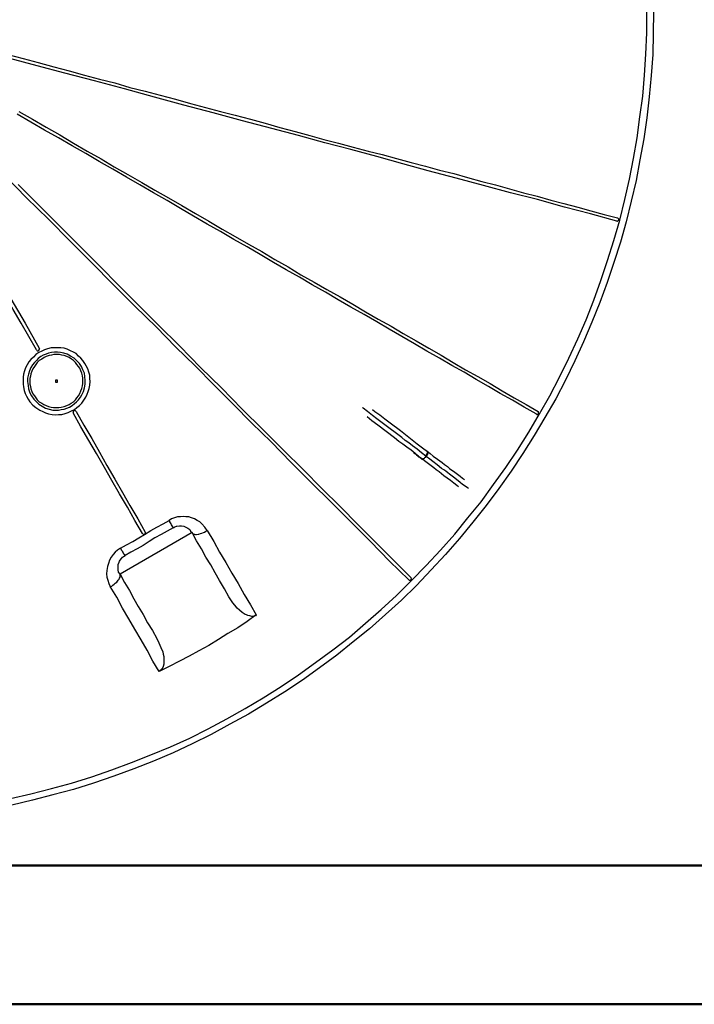
# Model space of a CAD drawing. Extents: x 0 to 1191, y 1 to 842.
# Drawn here: x 325 to 463, y 1 to 201 of the extents above; entities that cross this region are included whole.
import ezdxf

# ---------------------------------------------------------------- set-up
doc = ezdxf.new("R2010")
doc.units = 0
doc.header["$MEASUREMENT"] = 0
doc.layers.add('Layer 1', color=7, linetype='Continuous')

msp = doc.modelspace()

# ---------------------------------------------------------------- linework, layer by layer
at = {"layer": 'Layer 1', "color": 7, "lineweight": 25, "true_color": 0xffffff}
for points in [[(323.6, 42.6), (327.8, 43.5), (332, 44.6), (336.1, 45.7), (340.2, 47), (344.3, 48.4), (348.3, 49.9), (352.3, 51.5), (356.3, 53.1), (360.2, 54.9), (364, 56.8), (367.8, 58.8), (371.5, 60.9), (375.2, 63.1), (378.9, 65.4), (382.4, 67.8), (385.9, 70.3), (389.4, 72.9), (392.8, 75.5), (396.1, 78.3), (399.3, 81.1), (402.4, 84), (405.5, 87), (408.5, 90.1), (411.4, 93.2), (414.3, 96.5), (417, 99.8), (419.7, 103.1), (422.2, 106.6), (424.7, 110.1), (427.1, 113.6), (429.4, 117.3), (431.6, 121), (433.7, 124.7), (435.7, 128.5), (437.6, 132.4), (439.4, 136.3), (441.1, 140.2), (442.7, 144.2), (444.1, 148.2), (445.5, 152.3), (446.8, 156.4), (448, 160.5), (449, 164.7), (450, 168.9), (450.8, 173.1), (451.5, 177.3), (452.1, 181.6), (452.7, 185.8), (453, 190.1), (453.3, 194.4), (453.5, 198.7), (453.5, 203)], [(454.9, 203), (454.8, 198.6), (454.7, 194.3), (454.4, 190), (454, 185.7), (453.5, 181.4), (452.9, 177.1), (452.1, 172.8), (451.3, 168.6), (450.3, 164.4), (449.3, 160.2), (448.1, 156), (446.8, 151.9), (445.4, 147.8), (443.9, 143.7), (442.3, 139.7), (440.6, 135.7), (438.8, 131.8), (436.9, 127.9), (434.9, 124.1), (432.7, 120.3), (430.5, 116.6), (428.2, 112.9), (425.8, 109.3), (423.3, 105.8), (420.7, 102.3), (418, 98.9), (415.3, 95.6), (412.4, 92.3), (409.5, 89.2), (406.5, 86), (403.4, 83), (400.2, 80.1), (396.9, 77.2), (393.6, 74.5), (390.2, 71.8), (386.7, 69.2), (383.2, 66.7), (379.6, 64.3), (375.9, 62), (372.2, 59.8), (368.4, 57.7), (364.6, 55.6), (360.7, 53.7), (356.8, 51.9), (352.8, 50.2), (348.8, 48.6), (344.7, 47.1), (340.6, 45.7), (336.5, 44.4), (332.3, 43.3), (328.1, 42.2), (323.9, 41.2)], [(295.7, 192.9), (298.9, 187.4), (302.1, 181.9), (305.3, 176.4), (308.5, 170.9), (311.6, 165.4), (314.8, 159.9), (317.8, 154.8), (320.7, 149.6), (323.7, 144.5), (326.6, 139.5), (329.5, 134.4)], [(323.1, 194.3), (326.2, 193.5), (329.3, 192.7), (332.5, 191.8), (335.6, 191), (338.7, 190.1), (341.8, 189.3), (344.9, 188.5), (348, 187.6), (351.1, 186.8), (354.2, 186), (357.3, 185.2), (360.4, 184.3), (363.4, 183.5), (366.5, 182.7), (369.5, 181.9), (372.6, 181.1), (375.6, 180.3), (378.6, 179.4), (381.7, 178.6), (384.7, 177.8), (387.6, 177), (390.6, 176.2), (393.6, 175.4), (396.6, 174.6), (399.5, 173.9), (402.4, 173.1), (405.4, 172.3), (408.3, 171.5), (411.2, 170.7), (414.1, 170), (416.9, 169.2), (419.8, 168.4), (422.6, 167.7), (425.5, 166.9), (428.3, 166.1), (431.1, 165.4), (433.9, 164.6), (436.6, 163.9), (439.4, 163.2), (442.1, 162.4), (444.8, 161.7), (447.5, 161)], [(447.4, 160.3), (442, 161.8), (436.7, 163.2), (431.2, 164.7), (425.7, 166.1), (420.2, 167.6), (414.6, 169.1), (408.9, 170.6), (403.7, 172), (398.4, 173.5), (393.1, 174.9), (387.8, 176.3), (382.4, 177.8), (377, 179.2), (371, 180.8), (365, 182.4), (359, 184), (353, 185.6), (346.9, 187.3), (340.8, 188.9), (334.7, 190.5), (329.1, 192), (323.5, 193.5)], [(328.9, 134.1), (327.4, 136.8), (325.8, 139.5), (324.2, 142.3), (322.6, 145), (321, 147.8), (319.4, 150.6), (317.8, 153.3), (316.2, 156.1), (314.6, 158.9), (313, 161.7), (311.4, 164.5), (309.8, 167.3), (308.2, 170.1), (306.5, 172.9), (304.9, 175.7), (303.3, 178.5), (301.7, 181.3), (300, 184.1), (298.4, 186.9), (296.8, 189.8), (295.2, 192.6)], [(430.9, 121), (428.5, 122.4), (426.1, 123.8), (423.6, 125.2), (421.2, 126.6), (418.7, 128), (416.2, 129.5), (413.7, 130.9), (411.2, 132.4), (408.6, 133.8), (406.1, 135.3), (403.5, 136.8), (400.9, 138.3), (398.4, 139.8), (395.8, 141.3), (393.1, 142.8), (390.5, 144.3), (387.9, 145.8), (385.2, 147.3), (382.6, 148.9), (379.9, 150.4), (377.3, 151.9), (374.6, 153.5), (371.9, 155.1), (369.2, 156.6), (366.5, 158.2), (363.8, 159.7), (361, 161.3), (358.3, 162.9), (355.6, 164.5), (352.8, 166.1), (350, 167.7), (347.3, 169.3), (344.5, 170.9), (341.7, 172.5), (339, 174.1), (336.2, 175.7), (333.4, 177.3), (330.6, 178.9), (327.8, 180.5), (325, 182.1)], [(325.3, 182.7), (328.1, 181.1), (330.9, 179.5), (333.7, 177.9), (336.5, 176.2), (339.3, 174.6), (342.1, 173), (344.8, 171.4), (347.6, 169.8), (350.4, 168.2), (353.1, 166.6), (355.9, 165.1), (358.6, 163.5), (361.4, 161.9), (364.1, 160.3), (366.8, 158.7), (369.5, 157.2), (372.2, 155.6), (374.9, 154.1), (377.6, 152.5), (380.3, 151), (382.9, 149.4), (385.6, 147.9), (388.2, 146.4), (390.9, 144.9), (393.5, 143.4), (396.1, 141.8), (398.7, 140.3), (401.3, 138.9), (403.8, 137.4), (406.4, 135.9), (409, 134.4), (411.5, 133), (414, 131.5), (416.5, 130), (419, 128.6), (421.5, 127.2), (424, 125.7), (426.4, 124.3), (428.9, 122.9), (431.3, 121.5)], [(404.9, 87.2), (401, 91), (397.1, 95), (393.1, 99), (389.1, 103), (385, 107), (380.9, 111.1), (376.8, 115.3), (372.9, 119.1), (369.1, 123), (365.2, 126.9), (361.3, 130.8), (357.3, 134.7), (353.4, 138.7), (349, 143), (344.6, 147.4), (340.2, 151.8), (335.8, 156.2), (331.4, 160.7), (326.9, 165.1), (322.5, 169.6)], [(325.2, 167.8), (329.6, 163.4), (333.7, 159.3), (337.8, 155.2), (341.8, 151.2), (345.8, 147.1), (349.8, 143.1), (353.8, 139.2), (358.2, 134.8), (362.4, 130.5), (366.7, 126.3), (370.9, 122), (375.1, 117.8), (379.3, 113.7), (383.4, 109.6), (387.2, 105.8), (390.9, 102.1), (394.6, 98.4), (398.2, 94.8), (401.8, 91.2), (405.4, 87.6)], [(447.4, 160.3), (447.5, 160.3), (447.6, 160.4), (447.7, 160.5), (447.8, 160.6), (447.8, 160.7), (447.7, 160.8), (447.6, 160.9), (447.5, 161)], [(327, 131), (326.7, 130.4), (326.5, 129.8), (326.3, 129.1), (326.2, 128.5), (326.2, 127.8), (326.2, 127.1), (326.3, 126.5), (326.4, 125.8), (326.6, 125.2), (326.9, 124.6), (327.2, 124), (327.6, 123.5), (328.2, 122.8), (328.8, 122.3), (329.6, 121.8), (330.2, 121.5), (330.8, 121.2), (331.4, 121), (332.1, 120.9), (332.8, 120.8), (333.4, 120.9), (334.1, 120.9), (334.8, 121.1), (335.4, 121.3), (336.1, 121.6), (336.7, 121.9), (337.2, 122.3), (337.7, 122.7), (338.2, 123.2), (338.6, 123.8), (339, 124.4), (339.3, 125), (339.5, 125.6), (339.7, 126.2), (339.8, 126.9), (339.9, 127.6), (339.8, 128.2), (339.8, 128.9), (339.6, 129.5), (339.4, 130.2), (339.1, 130.8), (338.8, 131.3), (338.4, 131.9), (338, 132.4), (337.5, 132.8), (337, 133.3), (336.5, 133.6), (335.9, 133.9), (335.2, 134.2), (334.6, 134.4), (333.9, 134.5), (333.3, 134.5), (332.6, 134.5), (331.9, 134.5), (331.2, 134.3), (330.6, 134.1), (330, 133.8), (329.4, 133.5), (328.8, 133.1), (328.3, 132.6), (327.8, 132.1), (327.4, 131.6), (327, 131)], [(329.3, 132.3), (328.9, 131.9), (328.5, 131.5), (328.1, 131), (327.8, 130.5), (327.5, 129.8), (327.3, 129.1), (327.1, 128.3), (327.1, 127.6), (327.2, 126.8), (327.3, 126.1), (327.6, 125.3), (327.9, 124.7), (328.4, 124), (328.9, 123.5), (329.4, 123), (330.1, 122.6), (330.8, 122.2), (331.5, 122), (332.3, 121.8), (332.8, 121.8), (333.4, 121.8), (334, 121.9), (334.6, 122), (335.1, 122.2), (335.7, 122.4), (336.2, 122.7), (336.7, 123.1), (337.1, 123.5), (337.5, 123.9), (337.9, 124.4), (338.2, 124.9), (338.5, 125.6), (338.7, 126.3), (338.9, 127.1), (338.9, 127.8), (338.8, 128.6), (338.7, 129.3), (338.4, 130), (338.1, 130.7), (337.7, 131.3), (337.1, 131.9), (336.6, 132.4), (335.9, 132.8), (335.2, 133.2), (334.5, 133.4), (333.8, 133.5), (333.2, 133.6), (332.6, 133.6), (332, 133.5), (331.4, 133.4), (330.9, 133.2), (330.3, 133), (329.8, 132.7), (329.3, 132.3)], [(329.1, 131.5), (328.8, 131.1), (328.5, 130.7), (328.2, 130.2), (328, 129.7), (327.8, 129.2), (327.7, 128.7), (327.6, 128.2), (327.6, 127.6), (327.6, 127.1), (327.7, 126.6), (327.8, 126.1), (328, 125.6), (328.2, 125.1), (328.5, 124.7), (328.8, 124.3), (329.1, 123.9), (329.5, 123.5), (330, 123.2), (330.4, 122.9), (330.9, 122.7), (331.4, 122.5), (331.9, 122.4), (332.4, 122.3), (333, 122.3), (333.5, 122.3), (334, 122.4), (334.6, 122.5), (335.1, 122.7), (335.6, 122.9), (336, 123.2), (336.5, 123.5), (336.9, 123.9), (337.2, 124.3), (337.5, 124.7), (337.8, 125.2), (338, 125.7), (338.2, 126.2), (338.3, 126.7), (338.4, 127.2), (338.4, 127.7), (338.4, 128.3), (338.3, 128.8), (338.2, 129.3), (338, 129.8), (337.8, 130.3), (337.5, 130.7), (337.2, 131.1), (336.9, 131.5), (336.5, 131.9), (336.1, 132.2), (335.6, 132.5), (335.1, 132.7), (334.6, 132.9), (334.1, 133), (333.6, 133.1), (333.1, 133.1), (332.5, 133.1), (332, 133), (331.5, 132.9), (330.9, 132.7), (330.5, 132.5), (330, 132.2), (329.5, 131.9), (329.1, 131.5)], [(328.9, 134.1), (329, 134), (329.1, 133.9), (329.3, 133.9), (329.4, 134), (329.5, 134), (329.5, 134.1), (329.5, 134.2), (329.6, 134.3), (329.5, 134.4)], [(332.8, 127.8), (332.8, 127.7), (332.8, 127.6), (332.8, 127.5), (332.9, 127.5), (333, 127.5), (333.1, 127.5), (333.2, 127.5), (333.2, 127.6), (333.2, 127.7), (333.2, 127.8), (333.2, 127.9), (333.1, 127.9), (333, 127.9), (332.9, 127.9), (332.8, 127.9), (332.8, 127.8)], [(337, 121.5), (336.9, 121.6), (336.8, 121.6), (336.7, 121.7), (336.6, 121.7), (336.6, 121.6), (336.5, 121.6), (336.4, 121.5), (336.4, 121.4), (336.4, 121.3), (336.4, 121.2)], [(350.6, 96.6), (349, 99.3), (347.5, 102), (345.9, 104.7), (344.3, 107.4), (342.8, 110.1), (341.2, 112.9), (339.6, 115.6), (338, 118.4), (336.4, 121.2)], [(337, 121.5), (338.6, 118.7), (340.2, 116), (341.8, 113.2), (343.3, 110.5), (344.9, 107.7), (346.5, 105), (348, 102.3), (349.6, 99.6), (351.1, 96.9)], [(408.4, 112.4), (407.5, 113.1), (406.6, 113.8), (405.7, 114.5), (404.9, 115.1), (404.2, 115.6), (403.5, 116.2), (402.7, 116.8), (400.6, 118.4), (399.5, 119.2), (398.4, 120), (397.5, 120.7), (396.5, 121.5), (395.6, 122.2), (395.5, 122.3)], [(397.5, 121.9), (398, 121.5), (399, 120.8), (400, 120), (401.1, 119.2), (403.2, 117.6), (403.9, 117.1), (404.6, 116.5), (405.6, 115.7), (406.6, 114.9), (408, 113.9), (408.7, 113.4)], [(430.9, 121), (431.1, 120.9), (431.2, 120.9), (431.3, 121), (431.4, 121), (431.4, 121.1), (431.4, 121.2), (431.4, 121.3), (431.4, 121.4), (431.3, 121.5)], [(407.5, 111.9), (406.8, 112.4), (406.2, 112.9), (405.4, 113.6), (404.5, 114.2), (403.7, 114.8), (402.9, 115.4), (402, 116.1), (400.3, 117.4), (398.6, 118.7), (397.4, 119.6), (396.4, 120.4)], [(408.4, 112.4), (408.5, 112.5), (408.6, 112.7), (408.7, 112.8), (408.7, 113), (408.8, 113.1), (408.8, 113.2), (408.7, 113.3), (408.7, 113.4)], [(408.5, 112.3), (408.6, 112.5), (408.7, 112.6), (408.8, 112.8), (408.8, 113), (408.8, 113.1), (408.8, 113.2), (408.7, 113.3), (408.7, 113.4)], [(408.7, 113.4), (409.3, 112.9), (409.9, 112.4), (410.8, 111.8), (411.7, 111.1), (412.2, 110.7), (412.8, 110.3), (413.2, 109.9), (414.3, 109.1), (415.4, 108.3), (415.9, 107.9), (416.3, 107.6)], [(407.5, 111.9), (407.6, 111.9), (407.7, 111.8), (407.8, 111.9), (407.9, 111.9), (408.1, 112), (408.2, 112.1), (408.3, 112.2), (408.4, 112.4)], [(407.5, 111.9), (407.6, 111.8), (407.7, 111.8), (407.8, 111.8), (408, 111.9), (408.1, 112), (408.2, 112.1), (408.4, 112.2), (408.5, 112.3)], [(415.1, 106.1), (414.7, 106.4), (414.1, 106.9), (413.4, 107.4), (412.1, 108.4), (411.6, 108.8), (411.1, 109.2), (410.5, 109.6), (410, 110), (409.2, 110.6), (408.4, 111.2), (407.5, 111.9)], [(408.4, 112.4), (408.4, 112.4), (408.5, 112.4), (408.5, 112.3)], [(417.1, 105.8), (416.9, 105.9), (416.4, 106.3), (415.9, 106.6), (415.4, 107), (414.3, 107.9), (413.2, 108.7), (412.9, 109), (412.5, 109.3), (412.1, 109.6), (411.6, 109.9), (410.7, 110.6), (409.8, 111.3), (409.2, 111.8), (408.5, 112.3)], [(346.1, 93.6), (347.3, 94.3), (348.6, 95), (349.8, 95.7), (351, 96.4), (352.3, 97.2), (353.5, 97.9), (354.8, 98.6), (356, 99.3)], [(363.8, 97.2), (363.3, 97.9), (362.7, 98.6), (362.3, 99), (361.7, 99.3), (361.2, 99.6), (360.6, 99.8), (360, 100), (359.4, 100), (358.9, 100.1), (358.3, 100), (357.7, 100), (357.1, 99.8), (356.5, 99.6), (356, 99.3)], [(356.8, 97.8), (356.8, 97.8), (356.8, 97.9), (356.7, 98), (356.7, 98.1), (356.6, 98.2), (356.5, 98.4), (356.4, 98.6), (356.3, 98.8), (356.1, 99.1), (356, 99.3)], [(360.7, 96.8), (346, 88.3)], [(356.8, 97.8), (355.6, 97.1), (354.4, 96.4), (353.1, 95.7), (351.9, 95), (350.7, 94.2), (349.5, 93.5), (348.2, 92.8), (347, 92.1)], [(350.6, 96.6), (350.7, 96.5), (350.8, 96.5), (350.8, 96.4), (350.9, 96.4), (351, 96.5), (351.1, 96.5), (351.1, 96.6), (351.2, 96.6), (351.2, 96.7), (351.2, 96.8), (351.1, 96.9)], [(356.8, 97.8), (357.2, 98), (357.5, 98.1), (357.6, 98.1), (358.1, 98.2), (358.5, 98.2), (359, 98.1), (359.4, 97.9), (359.8, 97.7), (360.2, 97.4), (360.4, 97.1), (360.7, 96.8)], [(360.7, 96.8), (360.8, 96.6), (360.9, 96.6), (361, 96.5), (361.2, 96.5), (361.4, 96.4), (361.6, 96.4), (361.9, 96.5), (362.1, 96.5), (362.4, 96.6), (362.7, 96.7), (363, 96.8), (363.2, 96.9), (363.5, 97.1), (363.8, 97.2)], [(368.2, 83.7), (367.3, 85.3), (366.3, 87), (365.4, 88.6), (364.5, 90.2), (363.5, 91.8), (362.6, 93.5), (361.6, 95.1), (360.7, 96.8)], [(363.8, 97.2), (365.1, 95), (366.3, 92.8), (367.6, 90.7), (368.8, 88.5), (370.1, 86.4), (371.3, 84.2), (372.6, 82.1), (373.8, 80)], [(346.1, 93.6), (345.5, 93.2), (345, 92.8), (344.6, 92.3), (344.2, 91.8), (343.8, 91.2), (343.6, 90.5), (343.4, 89.9), (343.3, 89.1), (343.2, 88.4), (343.3, 87.7), (343.5, 87.1), (343.7, 86.4), (344, 85.8)], [(346.1, 93.6), (346.2, 93.3), (346.4, 93.1), (346.5, 92.9), (346.6, 92.7), (346.7, 92.5), (346.8, 92.4), (346.9, 92.3), (346.9, 92.2), (347, 92.1)], [(346, 88.3), (345.7, 88.7), (345.6, 89.2), (345.6, 89.7), (345.6, 90.3), (345.8, 90.8), (345.9, 91), (346, 91.2), (346.3, 91.5), (346.5, 91.8), (346.7, 91.9), (347, 92.1)], [(344, 85.8), (344.3, 85.9), (344.5, 86.1), (344.8, 86.3), (345, 86.5), (345.3, 86.7), (345.5, 86.9), (345.6, 87.1), (345.8, 87.3), (345.9, 87.5), (346, 87.7), (346, 87.8), (346, 88), (346, 88.1), (346, 88.3)], [(346, 88.3), (346.9, 86.6), (347.9, 85), (348.8, 83.3), (349.7, 81.7), (350.7, 80.1), (351.6, 78.4), (352.6, 76.8), (353.5, 75.2)], [(404.9, 87.2), (405, 87.1), (405.1, 87.1), (405.2, 87.1), (405.3, 87.1), (405.4, 87.2), (405.4, 87.3), (405.5, 87.3), (405.5, 87.4), (405.4, 87.5), (405.4, 87.6)], [(354, 68.5), (352.7, 70.6), (351.5, 72.8), (350.3, 74.9), (349, 77.1), (347.8, 79.2), (346.5, 81.4), (345.3, 83.6), (344, 85.8)], [(373.8, 80), (373.6, 79.8), (373.4, 79.8), (373.1, 79.7), (372.9, 79.7), (372.5, 79.8), (372.1, 79.9), (371.8, 80), (371.5, 80.1), (370.9, 80.5), (370.4, 81), (369.9, 81.4), (369.4, 82), (369, 82.5), (368.6, 83.1), (368.2, 83.7)], [(373.8, 80), (371.9, 78.7), (370, 77.4), (368, 76.2), (366.1, 75), (364.1, 73.8), (362.1, 72.7), (360.1, 71.6), (358.1, 70.6), (356, 69.5), (354, 68.5)], [(353.5, 75.2), (353.9, 74.3), (354.3, 73.4), (354.7, 72.5), (354.8, 72), (354.9, 71.5), (354.9, 71), (354.9, 70.5), (354.9, 70), (354.8, 69.5), (354.7, 69.3), (354.5, 69), (354.4, 68.8), (354.1, 68.6), (354, 68.5)]]:
    msp.add_lwpolyline(points, dxfattribs=at)
at = {"layer": 'Layer 1', "color": 9, "lineweight": 50, "true_color": 0xc0c0c0}
for points in [[(71, 28.9), (1162.4, 28.9)], [(0.2, 0.6), (1190.7, 0.6)]]:
    msp.add_lwpolyline(points, dxfattribs=at)
at = {"layer": 'Layer 1', "color": 7, "lineweight": 25, "true_color": 0xffffff}
msp.add_open_spline([(407.5, 111.9), (407.5, 111.9), (407.6, 111.9), (407.6, 111.9), (407.6, 111.9), (407.6, 111.8), (407.6, 111.8), (407.6, 111.8), (407.6, 111.9), (407.6, 111.9), (407.6, 111.9), (407.5, 111.9), (407.5, 111.9), (407.5, 111.9), (407.4, 112), (407.4, 112), (407.4, 112), (407.3, 112.1), (407.3, 112.1), (407.3, 112.1), (407.1, 112.2), (407.1, 112.2), (407.1, 112.2), (407, 112.3), (407, 112.3), (407, 112.3), (406.8, 112.4), (406.8, 112.4), (406.8, 112.4), (406.7, 112.5), (406.7, 112.5), (406.7, 112.5), (406.5, 112.6), (406.5, 112.6), (406.5, 112.6), (406.4, 112.8), (406.4, 112.8), (406.4, 112.8), (406.3, 112.9), (406.3, 112.9), (406.3, 112.9), (406.1, 112.9), (406.1, 112.9), (406.1, 112.9), (406, 113), (406, 113), (406, 113), (406, 113.1), (406, 113.1), (406, 113.1), (405.9, 113.1), (405.9, 113.1), (405.9, 113.1), (406, 113.1), (406, 113.1), (406, 113.1), (406.1, 113), (406.1, 113), (406.1, 113), (406.2, 112.9), (406.2, 112.9), (406.2, 112.9), (406.3, 112.8), (406.3, 112.8), (406.3, 112.8), (406.4, 112.7), (406.4, 112.7), (406.4, 112.7), (406.6, 112.6), (406.6, 112.6), (406.6, 112.6), (406.7, 112.5), (406.7, 112.5), (406.7, 112.5), (406.9, 112.4), (406.9, 112.4), (406.9, 112.4), (407, 112.2), (407, 112.2), (407, 112.2), (407.2, 112.1), (407.2, 112.1), (407.2, 112.1), (407.3, 112), (407.3, 112), (407.3, 112), (407.4, 112), (407.4, 112), (407.4, 112), (407.5, 111.9), (407.5, 111.9)], degree=3, knots=[0, 0, 0, 0, 1, 1, 1, 2, 2, 2, 3, 3, 3, 4, 4, 4, 5, 5, 5, 6, 6, 6, 7, 7, 7, 8, 8, 8, 9, 9, 9, 10, 10, 10, 11, 11, 11, 12, 12, 12, 13, 13, 13, 14, 14, 14, 15, 15, 15, 16, 16, 16, 17, 17, 17, 18, 18, 18, 19, 19, 19, 20, 20, 20, 21, 21, 21, 22, 22, 22, 23, 23, 23, 24, 24, 24, 25, 25, 25, 26, 26, 26, 27, 27, 27, 28, 28, 28, 29, 29, 29, 30, 30, 30, 30], dxfattribs=at)

doc.saveas('drawing.dxf')
